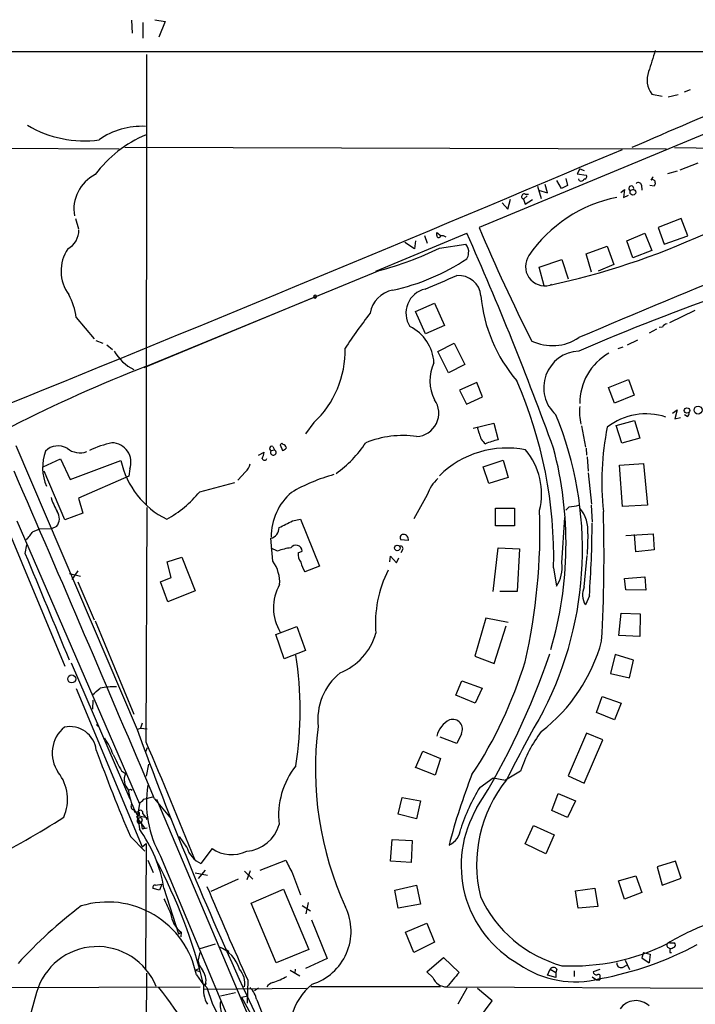
# Model space of a CAD drawing. Extents: x 5 to 974, y 1168 to 2051.
# Drawn here: x 279 to 382, y 1890 to 2039 of the extents above; entities that cross this region are included whole.
import ezdxf

# ---------------------------------------------------------------- set-up
doc = ezdxf.new("R2010")
doc.units = 0
doc.header["$MEASUREMENT"] = 0
doc.layers.add('MAIN', color=5, linetype='CONTINUOUS')

msp = doc.modelspace()

# ---------------------------------------------------------------- linework, layer by layer
at = {"layer": 'MAIN'}
for p, q in [((296.164, 2039.3381), (296.2487, 2037.3908)), ((299.72, 2039.4228), (301.244, 2039.1688)), ((297.8573, 2038.9994), (297.8573, 2036.6288)), ((301.244, 2039.1688), (300.3127, 2036.7981)), ((239.776, 2034.5968), (405.7227, 2034.5968)), ((298.45, 2034.1734), (298.3653, 1965.9321)), ((374.9887, 2028.1621), (376.5127, 2027.8234)), ((377.444, 2027.7388), (378.968, 2028.0774)), ((379.8993, 2028.5008), (380.8307, 2028.8394)), ((393.6153, 2026.5534), (348.8267, 2007.9268)), ((218.1013, 2020.2034), (294.3013, 2019.8648)), ((295.148, 2020.1188), (377.19, 2019.8648)), ((378.3753, 2020.0341), (399.288, 2019.8648)), ((381.9313, 2017.6634), (379.222, 2016.6474)), ((364.0667, 2016.8168), (363.6433, 2016.0548)), ((363.6433, 2016.0548), (364.998, 2015.8854)), ((364.0667, 2016.8168), (364.744, 2016.5628)), ((378.7987, 2016.4781), (377.3593, 2016.0548)), ((357.632, 2014.1921), (358.2247, 2012.3294)), ((359.156, 2013.1761), (358.8173, 2014.4461)), ((361.2727, 2013.8534), (360.5953, 2015.0388)), ((362.204, 2014.2768), (361.2727, 2013.8534)), ((361.95, 2015.3774), (362.204, 2014.2768)), ((363.982, 2015.0388), (363.8973, 2015.2928)), ((373.38, 2014.3614), (373.4647, 2013.5994)), ((375.3273, 2014.1921), (374.65, 2014.2768)), ((356.108, 2012.7528), (355.5153, 2012.2448)), ((355.7693, 2013.0068), (356.2773, 2013.0068)), ((357.8013, 2013.5994), (359.156, 2013.1761)), ((370.2473, 2013.2608), (370.84, 2013.6841)), ((370.84, 2013.6841), (370.6707, 2012.4988)), ((370.6707, 2012.4988), (371.4327, 2012.8374)), ((352.298, 2011.6521), (353.1447, 2010.7208)), ((353.1447, 2010.7208), (353.568, 2012.2448)), ((355.5153, 2012.2448), (355.7693, 2011.4828)), ((355.7693, 2011.4828), (356.87, 2012.1601)), ((287.6973, 2009.2814), (288.1207, 2007.7574)), ((379.3913, 2009.2814), (375.92, 2007.9268)), ((380.4073, 2006.6568), (379.3913, 2009.2814)), ((333.1633, 2001.3228), (346.964, 2007.0801)), ((340.5293, 2006.7414), (340.9527, 2005.5561)), ((342.392, 2006.7414), (342.392, 2007.1648)), ((342.392, 2007.1648), (343.0693, 2006.6568)), ((371.1787, 2005.8948), (373.888, 2007.0801)), ((373.888, 2007.0801), (374.9887, 2004.4554)), ((375.92, 2007.9268), (376.8513, 2005.3868)), ((376.8513, 2005.3868), (380.4073, 2006.6568)), ((339.0053, 2004.7094), (337.566, 2005.6408)), ((339.1747, 2005.8948), (339.0053, 2004.7094)), ((342.8153, 2004.7941), (346.7947, 2005.3868)), ((364.998, 2003.9474), (368.2153, 2005.1328)), ((368.2153, 2005.1328), (369.2313, 2002.3388)), ((372.11, 2003.3548), (371.1787, 2005.8948)), ((365.8447, 2001.1534), (364.998, 2003.9474)), ((374.9887, 2004.4554), (372.11, 2003.3548)), ((357.886, 2001.9154), (361.3573, 2003.1008)), ((361.3573, 2003.1008), (362.2887, 2000.1374)), ((369.2313, 2002.3388), (366.8607, 2001.3228)), ((298.45, 1986.9294), (333.6713, 2001.4074)), ((333.1633, 2001.3228), (333.6713, 2001.4074)), ((358.648, 1999.1214), (357.886, 2001.9154)), ((359.7487, 1999.2908), (359.5793, 1999.2061)), ((323.7653, 1997.3434), (298.0267, 1986.6754)), ((323.85, 1997.2588), (323.4267, 1997.1741)), ((339.1747, 1995.2268), (342.0533, 1996.4968)), ((342.0533, 1996.4968), (343.5773, 1993.1101)), ((340.6987, 1991.8401), (339.1747, 1995.2268)), ((377.698, 1993.5334), (381.508, 1995.3961)), ((287.782, 1994.2954), (290.4913, 1991.0781)), ((343.5773, 1993.1101), (340.6987, 1991.8401)), ((375.666, 1992.5174), (374.5653, 1991.9248)), ((376.5973, 1992.8561), (376.0893, 1992.7714)), ((290.7453, 1990.8241), (291.846, 1990.4008)), ((292.4387, 1990.1468), (293.2853, 1989.4694)), ((342.5613, 1989.1308), (345.0167, 1990.4008)), ((345.0167, 1990.4008), (346.6253, 1987.1834)), ((371.2633, 1990.1468), (372.872, 1990.9088)), ((344.17, 1985.9134), (342.5613, 1989.1308)), ((370.586, 1989.8081), (369.824, 1989.5541)), ((346.6253, 1987.1834), (344.17, 1985.9134)), ((348.488, 1984.4741), (345.8633, 1983.2888)), ((349.3347, 1982.2728), (348.488, 1984.4741)), ((368.3847, 1983.7121), (371.4327, 1984.8974)), ((371.4327, 1984.8974), (372.2793, 1982.5268)), ((345.8633, 1983.2888), (346.8793, 1981.1721)), ((369.316, 1981.3414), (368.3847, 1983.7121)), ((346.8793, 1981.1721), (349.3347, 1982.2728)), ((372.2793, 1982.5268), (369.316, 1981.3414)), ((378.1213, 1979.8174), (378.7987, 1980.3254)), ((378.7987, 1980.3254), (378.46, 1978.9708)), ((323.7653, 1978.3781), (322.4953, 1976.6848)), ((347.8953, 1977.5314), (351.028, 1978.2934)), ((351.028, 1978.2934), (351.7053, 1975.7534)), ((369.57, 1977.9548), (372.364, 1978.7168)), ((372.364, 1978.7168), (373.126, 1976.0074)), ((378.46, 1978.9708), (379.3067, 1979.1401)), ((380.3227, 1979.3094), (379.8993, 1979.5634)), ((348.8267, 1976.7694), (348.5727, 1977.7008)), ((364.3207, 1977.8701), (364.9133, 1974.6528)), ((370.4167, 1975.2454), (369.57, 1977.9548)), ((318.6853, 1974.9914), (318.9393, 1975.2454)), ((318.9393, 1975.2454), (318.6853, 1974.9914)), ((319.1087, 1975.0761), (318.9393, 1975.2454)), ((373.126, 1976.0074), (370.4167, 1975.2454)), ((278.638, 1974.9068), (297.0107, 1931.8961)), ((315.3833, 1973.4674), (316.23, 1973.8908)), ((317.3307, 1974.1448), (317.8387, 1974.2294)), ((317.5847, 1974.7374), (317.8387, 1974.2294)), ((318.6853, 1974.9914), (319.024, 1974.1448)), ((364.998, 1974.4834), (365.0827, 1973.4674)), ((282.7867, 1971.6894), (285.4113, 1972.8748)), ((285.4113, 1972.8748), (286.8507, 1969.7421)), ((286.8507, 1969.7421), (294.5553, 1972.6208)), ((349.4193, 1971.6894), (352.4673, 1972.7054)), ((352.4673, 1972.7054), (353.2293, 1970.0808)), ((365.1673, 1973.2134), (365.3367, 1971.0121)), ((370.078, 1971.9434), (373.7187, 1972.1974)), ((373.7187, 1972.1974), (374.3113, 1965.8474)), ((286.0887, 1963.6461), (282.956, 1971.0121)), ((295.91, 1971.3508), (295.7407, 1970.2501)), ((313.436, 1970.9274), (312.2507, 1969.6574)), ((350.266, 1969.1494), (349.4193, 1971.6894)), ((365.3367, 1970.7581), (365.8447, 1966.0168)), ((370.5013, 1965.6781), (370.078, 1971.9434)), ((295.7407, 1970.2501), (288.1207, 1966.9481)), ((306.4933, 1967.8794), (311.8273, 1969.3188)), ((353.2293, 1970.0808), (350.266, 1969.1494)), ((288.1207, 1966.9481), (288.798, 1964.6621)), ((340.9527, 1967.4561), (338.9207, 1963.8154)), ((298.3653, 1929.9488), (298.5347, 1965.5088)), ((351.282, 1965.4241), (354.1607, 1965.4241)), ((351.282, 1962.7148), (351.282, 1965.4241)), ((354.1607, 1965.4241), (354.1607, 1962.7148)), ((362.458, 1965.5934), (361.95, 1965.0854)), ((365.76, 1965.8474), (365.9293, 1963.3074)), ((374.3113, 1965.8474), (370.5013, 1965.6781)), ((276.4367, 1964.6621), (286.0887, 1941.4634)), ((278.8073, 1963.4768), (297.3493, 1920.6354)), ((288.798, 1964.6621), (286.0887, 1963.6461)), ((320.548, 1963.4768), (321.7333, 1963.7308)), ((321.7333, 1963.7308), (324.612, 1956.6188)), ((361.3573, 1957.1268), (361.7807, 1963.9848)), ((281.2627, 1961.8681), (282.194, 1962.2068)), ((284.0567, 1962.2914), (282.194, 1962.2068)), ((284.8187, 1962.6301), (284.0567, 1962.2914)), ((354.1607, 1962.7148), (351.282, 1962.7148)), ((317.5847, 1957.3808), (317.246, 1960.8521)), ((338.074, 1960.5134), (336.9733, 1960.5981)), ((365.252, 1961.5294), (365.1673, 1958.3968)), ((371.0093, 1961.2754), (375.158, 1961.5294)), ((372.5333, 1958.8201), (372.364, 1961.4448)), ((375.158, 1961.5294), (375.3273, 1959.0741)), ((280.0773, 1958.5661), (280.3313, 1959.8361)), ((318.262, 1958.9048), (317.3307, 1959.3281)), ((321.3947, 1958.6508), (321.9873, 1958.9048)), ((337.2273, 1959.0741), (336.9733, 1958.6508)), ((350.9433, 1952.8088), (351.7053, 1959.4128)), ((351.7053, 1959.4128), (354.9227, 1959.2434)), ((354.9227, 1959.2434), (354.584, 1952.8088)), ((375.3273, 1959.0741), (372.5333, 1958.8201)), ((301.5827, 1957.2961), (303.784, 1957.9734)), ((302.1753, 1954.9254), (301.5827, 1957.2961)), ((303.784, 1957.9734), (305.816, 1952.8934)), ((335.28, 1957.2961), (335.3647, 1958.1428)), ((335.3647, 1958.1428), (336.296, 1957.1268)), ((336.296, 1957.1268), (336.6347, 1957.8888)), ((364.744, 1953.4861), (365.1673, 1958.2274)), ((288.036, 1955.9414), (287.1047, 1954.5868)), ((324.612, 1956.6188), (322.4107, 1955.7721)), ((360.0873, 1956.3648), (360.5107, 1953.5708)), ((286.766, 1955.5181), (288.4593, 1955.0948)), ((300.5667, 1954.2481), (302.1753, 1954.9254)), ((370.84, 1954.7561), (373.888, 1955.0101)), ((371.0093, 1953.0628), (370.84, 1954.7561)), ((373.888, 1955.0101), (374.0573, 1952.9781)), ((288.036, 1954.2481), (290.4913, 1948.4908)), ((301.6673, 1951.2001), (300.5667, 1954.2481)), ((305.816, 1952.8934), (301.6673, 1951.2001)), ((354.584, 1952.8088), (351.9593, 1952.8088)), ((374.0573, 1952.9781), (371.0093, 1953.0628)), ((365.506, 1952.1314), (364.9133, 1950.7768)), ((349.8427, 1948.7448), (348.1493, 1942.9874)), ((353.2293, 1948.0674), (349.8427, 1948.7448)), ((369.9933, 1946.1201), (370.332, 1949.5068)), ((370.332, 1949.5068), (373.2107, 1949.4221)), ((373.2107, 1949.4221), (373.126, 1945.9508)), ((290.6607, 1948.3214), (296.5027, 1934.1821)), ((318.008, 1946.2894), (321.2253, 1947.4748)), ((321.2253, 1947.4748), (322.4953, 1943.8341)), ((351.1127, 1941.8868), (352.8907, 1947.5594)), ((319.278, 1942.5641), (318.008, 1946.2894)), ((373.126, 1945.9508), (369.9933, 1946.1201)), ((322.4953, 1943.8341), (319.278, 1942.5641)), ((348.1493, 1942.9874), (351.1127, 1941.8868)), ((369.4007, 1943.2414), (368.7233, 1940.3628)), ((372.1947, 1942.3948), (369.4007, 1943.2414)), ((371.602, 1939.6854), (372.1947, 1942.3948)), ((287.02, 1941.9714), (295.91, 1921.3974)), ((368.7233, 1940.3628), (371.602, 1939.6854)), ((287.782, 1938.0768), (297.7727, 1914.1161)), ((345.2707, 1937.0608), (346.202, 1939.2621)), ((346.202, 1939.2621), (349.25, 1938.1614)), ((349.25, 1938.1614), (348.234, 1935.8754)), ((348.234, 1935.8754), (345.2707, 1937.0608)), ((366.6067, 1934.4361), (367.4533, 1936.8914)), ((367.4533, 1936.8914), (370.332, 1935.8754)), ((290.322, 1936.2988), (290.2373, 1934.9441)), ((370.332, 1935.8754), (369.316, 1933.3354)), ((369.316, 1933.3354), (366.6067, 1934.4361)), ((297.0107, 1931.8961), (297.5187, 1932.0654)), ((297.7727, 1932.8274), (297.5187, 1932.0654)), ((297.5187, 1932.0654), (298.5347, 1931.9808)), ((345.44, 1929.7794), (342.9, 1930.7108)), ((346.1173, 1931.2188), (345.44, 1929.7794)), ((365.0827, 1931.3034), (362.2887, 1924.8688)), ((367.538, 1930.2874), (365.0827, 1931.3034)), ((298.5347, 1929.1021), (298.2807, 1928.5094)), ((364.744, 1923.7681), (367.538, 1930.2874)), ((339.1747, 1926.0541), (340.2753, 1928.5941)), ((340.2753, 1928.5941), (342.9847, 1927.4934)), ((342.9847, 1927.4934), (342.138, 1924.9534)), ((298.45, 1924.7841), (298.7887, 1926.6468)), ((342.138, 1924.9534), (339.344, 1926.0541)), ((294.64, 1925.6308), (295.2327, 1925.2074)), ((348.9113, 1923.0908), (350.9433, 1924.5301)), ((350.9433, 1924.5301), (352.806, 1924.1914)), ((355.092, 1925.5461), (352.806, 1924.1914)), ((362.2887, 1924.8688), (364.744, 1923.7681)), ((295.9947, 1922.8368), (296.2487, 1922.6674)), ((298.0267, 1921.3128), (299.3813, 1921.6514)), ((336.55, 1919.0268), (337.1427, 1921.5668)), ((337.1427, 1921.5668), (339.9367, 1921.0588)), ((359.8333, 1919.6194), (360.7647, 1922.1594)), ((360.7647, 1922.1594), (363.3893, 1921.0588)), ((296.164, 1920.5508), (296.3333, 1920.3814)), ((297.3493, 1920.6354), (297.0953, 1918.8574)), ((299.6353, 1921.3974), (302.1753, 1918.3494)), ((299.974, 1921.3128), (332.994, 1843.0808)), ((339.9367, 1921.0588), (339.344, 1918.3494)), ((363.3893, 1921.0588), (362.204, 1918.5188)), ((296.5027, 1919.7041), (296.672, 1919.3654)), ((296.5027, 1919.7041), (296.672, 1919.3654)), ((296.672, 1919.3654), (297.18, 1919.4501)), ((296.926, 1918.6881), (297.18, 1918.2648)), ((297.0953, 1917.8414), (297.18, 1919.4501)), ((297.0953, 1918.8574), (298.2807, 1918.6034)), ((297.8573, 1919.1114), (298.2807, 1918.6034)), ((339.344, 1918.3494), (336.55, 1919.0268)), ((362.204, 1918.5188), (359.8333, 1919.6194)), ((297.18, 1918.2648), (298.1113, 1916.9948)), ((297.18, 1918.2648), (297.3493, 1916.8254)), ((297.434, 1917.6721), (297.6033, 1917.7568)), ((297.7727, 1918.1801), (297.6033, 1917.7568)), ((297.6033, 1917.7568), (297.7727, 1916.8254)), ((298.5347, 1918.3494), (298.3653, 1918.2648)), ((355.7693, 1914.5394), (357.0393, 1917.3334)), ((357.0393, 1917.3334), (360.172, 1915.8941)), ((295.9947, 1915.6401), (298.196, 1913.4388)), ((297.7727, 1916.8254), (298.1113, 1916.9948)), ((297.7727, 1916.8254), (298.5347, 1916.9948)), ((304.546, 1914.0314), (303.4453, 1915.6401)), ((360.172, 1915.8941), (358.902, 1913.0154)), ((297.7727, 1914.1161), (298.3653, 1914.6241)), ((298.3653, 1914.6241), (298.2807, 1895.4894)), ((335.3647, 1911.9148), (335.6187, 1915.2168)), ((335.6187, 1915.2168), (338.6667, 1915.0474)), ((338.6667, 1915.0474), (338.4973, 1911.7454)), ((358.902, 1913.0154), (355.7693, 1914.5394)), ((300.5667, 1912.6768), (324.2733, 1855.9501)), ((308.356, 1913.8621), (306.6627, 1911.5761)), ((298.6193, 1912.0841), (299.466, 1910.2214)), ((315.6373, 1910.5601), (319.532, 1912.0841)), ((338.4973, 1911.7454), (335.3647, 1911.9148)), ((378.5447, 1911.9148), (375.7507, 1911.0681)), ((375.7507, 1911.0681), (376.5127, 1908.2741)), ((379.3913, 1909.3748), (378.5447, 1911.9148)), ((305.816, 1910.1368), (307.6787, 1909.7981)), ((307.34, 1910.5601), (306.2393, 1909.2901)), ((313.2667, 1910.3908), (314.5367, 1909.2054)), ((314.1133, 1910.4754), (313.6053, 1909.1208)), ((320.548, 1910.0521), (321.7333, 1906.8348)), ((369.9087, 1908.9514), (372.5333, 1909.7134)), ((372.5333, 1909.7134), (373.4647, 1907.1734)), ((299.8047, 1908.2741), (300.736, 1908.4434)), ((300.736, 1908.4434), (300.3973, 1907.5121)), ((312.3353, 1909.2054), (308.1867, 1907.3428)), ((336.042, 1907.5121), (339.344, 1908.2741)), ((339.344, 1908.2741), (339.9367, 1905.3954)), ((370.84, 1906.1574), (369.9087, 1908.9514)), ((376.5127, 1908.2741), (379.3913, 1909.3748)), ((300.3973, 1907.5121), (299.466, 1907.7661)), ((301.0747, 1907.8508), (303.276, 1900.9081)), ((314.2827, 1905.5648), (319.1933, 1907.6814)), ((319.1933, 1907.6814), (323.0033, 1898.5374)), ((336.55, 1904.8028), (336.042, 1907.5121)), ((363.3893, 1907.4274), (366.3527, 1907.8508)), ((363.8127, 1904.8028), (363.3893, 1907.4274)), ((366.3527, 1907.8508), (366.776, 1905.0568)), ((373.4647, 1907.1734), (370.84, 1906.1574)), ((318.0927, 1896.5054), (314.2827, 1905.5648)), ((321.9873, 1905.2261), (323.2573, 1904.3794)), ((322.9187, 1905.6494), (322.58, 1903.9561)), ((339.9367, 1905.3954), (336.55, 1904.8028)), ((366.776, 1905.0568), (363.8127, 1904.8028)), ((323.4267, 1903.0248), (325.7973, 1897.1828)), ((337.6507, 1901.1621), (340.868, 1902.5168)), ((340.868, 1902.5168), (342.0533, 1899.6381)), ((303.276, 1900.9081), (303.6993, 1901.1621)), ((303.6993, 1901.1621), (303.6147, 1900.4848)), ((338.9207, 1898.1141), (337.6507, 1901.1621)), ((306.578, 1898.7068), (308.864, 1899.3841)), ((342.0533, 1899.6381), (338.9207, 1898.1141)), ((377.698, 1899.5534), (378.3753, 1899.5534)), ((306.2393, 1896.7594), (306.578, 1898.1141)), ((310.4727, 1898.5374), (310.896, 1898.2834)), ((310.4727, 1898.5374), (310.896, 1898.2834)), ((323.0033, 1898.5374), (318.0927, 1896.5054)), ((373.7187, 1898.1141), (373.4647, 1897.2674)), ((373.7187, 1898.1141), (374.7347, 1897.8601)), ((374.7347, 1897.8601), (374.5653, 1896.5054)), ((377.3593, 1898.8761), (377.7827, 1898.6221)), ((377.698, 1898.5374), (377.698, 1898.1141)), ((377.698, 1898.1141), (377.952, 1898.1141)), ((306.2393, 1896.7594), (306.4087, 1896.1668)), ((325.7973, 1897.1828), (322.4953, 1895.6588)), ((340.868, 1895.1508), (343.408, 1897.3521)), ((343.408, 1897.3521), (345.7787, 1895.0661)), ((370.5013, 1895.8281), (371.1787, 1896.1668)), ((370.9247, 1896.9288), (371.602, 1895.4894)), ((373.4647, 1897.2674), (374.5653, 1896.5054)), ((298.45, 1894.9814), (298.0267, 1850.6161)), ((305.816, 1895.4048), (306.4087, 1895.6588)), ((305.816, 1895.4048), (306.578, 1895.2354)), ((305.9853, 1894.7274), (307.086, 1893.2034)), ((320.2093, 1895.4048), (321.6487, 1894.5581)), ((320.9713, 1895.5741), (320.8867, 1894.9814)), ((341.7993, 1894.3041), (340.868, 1895.1508)), ((359.156, 1894.6428), (359.5793, 1895.5741)), ((360.426, 1894.3041), (359.156, 1894.6428)), ((359.5793, 1895.5741), (360.426, 1895.0661)), ((360.5953, 1895.5741), (360.426, 1895.0661)), ((360.426, 1895.0661), (360.426, 1894.3041)), ((363.22, 1895.3201), (363.22, 1894.4734)), ((367.1147, 1895.4894), (366.0987, 1895.1508)), ((307.086, 1893.2034), (307.5093, 1893.4574)), ((313.7747, 1893.8808), (313.69, 1890.4094)), ((365.9293, 1894.3888), (366.6067, 1893.9654)), ((366.6067, 1893.9654), (367.1147, 1893.9654)), ((367.1147, 1894.3041), (367.1147, 1893.9654)), ((253.5767, 1892.6954), (306.578, 1892.8648)), ((307.0013, 1892.5261), (322.6647, 1892.6954)), ((307.34, 1893.0341), (307.594, 1892.7801)), ((307.594, 1892.7801), (308.356, 1890.4094)), ((309.626, 1891.5101), (311.912, 1892.0181)), ((315.3833, 1892.6954), (314.7907, 1892.2721)), ((342.9847, 1892.8648), (323.342, 1892.8648)), ((343.916, 1892.8648), (395.732, 1892.6108)), ((346.964, 1892.6954), (345.6093, 1890.2401)), ((350.774, 1890.7481), (348.5727, 1892.6108)), ((308.1867, 1891.0021), (308.356, 1890.4094)), ((308.356, 1890.4094), (309.0333, 1889.0548)), ((312.8433, 1891.3408), (313.7747, 1891.5101)), ((312.8433, 1891.3408), (320.294, 1877.6248)), ((313.6053, 1891.5948), (320.294, 1877.6248)), ((315.1293, 1890.9174), (316.3147, 1887.9541)), ((348.742, 1888.0388), (350.774, 1890.7481))]:
    msp.add_line(p, q, dxfattribs=at)
for centre, radius in [((372.1036, 2013.2741), 0.428), ((380.2933, 1980.2099), 0.4074), ((381.9716, 1980.273), 0.6095), ((336.4195, 1959.3866), 0.4208), ((287.105, 1939.532), 0.6061)]:
    msp.add_circle(centre, radius, dxfattribs=at)
for centre, radius, start, end in [((839.6507, 951.3016), 1166.5941, 111.7605009, 113.6356561), ((1179.3047, 1779.1603), 843.47, 162.359669, 162.5888544), ((377.6471, 2030.2923), 3.4066, 158.355689, 218.705513), ((288.9994, 2037.9001), 16.8323, 239.34033, 277.695213), ((297.6695, 2012.1974), 11.0709, 86.835213, 125.419398), ((305.6132, 2004.7488), 18.6948, 112.81125, 143.113123), ((-2107.079, 7859.8991), 6343.9258, 292.07436088, 292.98833487), ((293.3276, 2010.7208), 5.8879, 116.932787, 189.936502), ((364.7902, 2015.6237), 0.3342, 262.051788, 51.549055), ((502.0001, 1930.6948), 152.6537, 146.192759, 146.421922), ((364.236, 2015.5469), 0.568, 243.43946, 333.425927), ((371.8561, 2013.8534), 0.3786, 333.434949, 243.421413), ((372.9332, 2014.291), 0.4523, 8.954187, 134.175915), ((375.0525, 2014.743), 0.4462, 354.48359, 121.509917), ((502.4119, 1972.0961), 133.8752, 161.443679, 161.672862), ((355.6423, 2012.6258), 0.4016, 71.565051, 251.565051), ((373.7829, 1991.8308), 21.0763, 101.295538, 145.747458), ((1151.5738, 139.1932), 2012.5951, 111.4151446, 113.0399931), ((284.9796, 2007.5481), 3.2259, 298.361264, 0.710455), ((342.6884, 2006.6991), 0.2993, 171.878017, 351.875312), ((343.1962, 2005.5135), 1.1627, 56.890812, 100.480709), ((-135.0617, 1794.0784), 526.99, 20.018952, 23.840093), ((574.2284, 2101.8623), 244.1921, 202.623791, 207.069012), ((335.5069, 2111.1477), 114.4829, 282.094911, 294.527399), ((345.6997, 2004.3012), 1.5419, 349.949401, 44.753014), ((291.511, 2001.3579), 6.0185, 146.160753, 216.632469), ((320.383, 2051.3232), 51.6543, 284.907217, 295.739336), ((345.7157, 2004.0213), 1.5023, 326.192521, 0.411891), ((358.7375, 2002.0147), 2.9089, 144.75221, 285.088239), ((328.8035, 2030.5742), 32.8626, 282.119952, 303.546886), ((-164.9654, 3206.1114), 1309.0691, 292.7190603, 292.9482465), ((345.7207, 1997.2823), 3.3748, 5.357515, 94.771114), ((277.4204, 1992.9202), 10.4525, 7.560159, 27.624864), ((323.9648, 1997.4584), 0.2303, 240.094627, 209.960916), ((336.517, 1994.2626), 4.2599, 101.011866, 170.403018), ((341.477, 1994.9687), 3.7455, 103.32128, 212.780815), ((371.9391, 1999.6465), 22.9501, 185.122485, 220.544429), ((501.8063, 1669.3706), 348.3096, 109.257872, 113.324485), ((404.3678, 1939.48), 90.944, 142.397013, 146.527616), ((377.3533, 1992.5537), 0.8142, 95.539741, 158.198591), ((335.3719, 1987.0293), 6.6094, 3.539996, 63.432235), ((359.8941, 1997.2549), 7.2192, 244.492364, 303.678181), ((299.6893, 1992.7697), 7.1032, 210.025119, 243.345127), ((313.7361, 1989.2295), 14.7763, 312.745071, 1.587286), ((364.1493, 1983.6746), 5.5466, 92.604063, 227.834501), ((372.6105, 1981.4023), 8.545, 118.988371, 180.975647), ((347.5611, 1984.7274), 6.2144, 154.145811, 207.588494), ((378.0986, 1781.8563), 219.9974, 111.225735, 117.051617), ((293.0979, 1957.899), 67.007, 358.688034, 23.602733), ((339.1562, 1979.8032), 3.5468, 273.035203, 35.233274), ((370.6901, 1979.8873), 6.6906, 171.870745, 195.279829), ((374.1116, 1969.9971), 9.7012, 72.025622, 127.429918), ((380.1531, 1979.7328), 0.4562, 291.829402, 21.785083), ((310.8214, 1959.1472), 53.6418, 332.874959, 22.371025), ((351.3653, 1977.1652), 2.5692, 188.861793, 231.274367), ((410.3061, 1969.3437), 42.9124, 168.77001, 185.922179), ((296.4161, 1960.7118), 14.9677, 102.405078, 116.173363), ((293.1104, 1972.3566), 2.9749, 340.238382, 88.260562), ((316.9264, 1985.0174), 17.6157, 305.484441, 326.638206), ((337.2271, 1961.4383), 14.9735, 81.872495, 111.91183), ((353.5754, 1966.1124), 9.8207, 100.977547, 112.874236), ((290.0202, 1971.6094), 7.3175, 160.432924, 203.205376), ((285.0536, 1972.1085), 2.7436, 59.953866, 134.655925), ((288.3497, 1976.8004), 3.0107, 230.317724, 290.228619), ((313.9721, 1974.0062), 2.2608, 332.418273, 357.074191), ((317.3918, 1974.4693), 0.3302, 54.264696, 259.336643), ((317.6393, 1973.8592), 0.4205, 137.21667, 61.691861), ((318.686, 1975.2447), 1.1507, 287.082228, 323.98361), ((319.0239, 1974.4833), 0.5988, 8.140927, 81.859073), ((352.9687, 1960.1156), 14.4057, 78.446157, 134.814945), ((347.7821, 1967.5439), 10.481, 346.433908, 39.633038), ((305.3905, 1960.0001), 56.5819, 343.577521, 14.831115), ((307.2785, 1975.4011), 13.0234, 192.326624, 243.649996), ((316.3147, 1973.0018), 0.3413, 187.135426, 352.862488), ((-5352.2737, -470.1075), 6137.049, 22.9347885, 23.4386977), ((312.0777, 1972.4897), 2.0702, 311.004456, 349.510236), ((334.2068, 1943.9486), 27.5655, 105.558101, 120.108886), ((346.8025, 1965.3782), 6.2079, 133.093978, 160.444518), ((292.7941, 1979.2928), 17.8307, 299.218491, 320.200847), ((326.0634, 1961.1642), 8.7339, 130.607912, 180.936836), ((295.3836, 1970.7904), 12.0143, 198.225628, 209.271013), ((283.3435, 1963.8293), 1.9011, 320.892107, 34.867086), ((269.5961, 1961.9865), 88.4289, 347.030904, 2.008283), ((359.2394, 1988.0368), 22.673, 278.161123, 281.855145), ((360.2191, 1962.1254), 5.0681, 353.246441, 40.607794), ((138.7003, 1958.0533), 229.0252, 356.801161, 1.71714), ((65.532, 2470.9687), 567.9623, 296.450464, 296.679647), ((-36.7696, 2215.2525), 406.6303, 321.225614, 321.454779), ((316.8911, 1962.4379), 1.625, 282.614855, 0.807426), ((199.2569, 1964.0366), 166.6748, 355.904006, 359.691132), ((337.321, 1960.9501), 0.4948, 91.042258, 225.352106), ((337.3437, 1960.6933), 0.7522, 346.161448, 92.415436), ((321.4101, 1950.6305), 8.8529, 97.242619, 110.83018), ((321.0587, 1958.8856), 0.9288, 1.184495, 145.416817), ((336.8971, 1959.2858), 0.3922, 327.334988, 103.731538), ((-3759.3789, 278.3404), 4374.9703, 22.3558504, 22.5850346), ((313.054, 1954.1632), 5.557, 356.508755, 35.381503), ((323.5597, 1958.5056), 2.1699, 176.163091, 216.614827), ((327.1518, 1958.5661), 5.5031, 194.250882, 210.511471), ((351.1906, 1947.914), 18.0859, 153.35051, 184.615024), ((356.2115, 1956.4731), 5.1871, 325.977537, 7.239827), ((324.8146, 1950.299), 7.1445, 150.429192, 210.91782), ((367.2612, 1952.2835), 2.7898, 154.463719, 212.689198), ((324.3296, 1948.9736), 9.1847, 291.828169, 344.109273), ((342.2152, 1952.1364), 26.073, 307.881248, 344.738617), ((267.6276, 1934.7748), 54.0819, 351.083948, 8.916052), ((254.8028, 1978.5738), 110.4663, 328.004403, 341.392635), ((292.7063, 1961.3563), 65.9255, 326.571418, 343.053852), ((333.4367, 1933.4003), 9.0587, 128.928092, 186.852947), ((36.8512, 2233.9786), 390.2749, 310.485108, 310.71431), ((293.4103, 1927.2314), 11.1093, 87.587131, 100.306507), ((552.115, 1824.1268), 222.9047, 150.263526, 153.30173), ((289.242, 1928.3029), 5.0936, 129.472153, 215.061963), ((286.8104, 1928.2655), 4.0504, 7.061149, 101.483876), ((291.0586, 1932.5989), 0.1556, 112.396154, 315), ((373.6766, 1925.7999), 49.6637, 172.45684, 204.795252), ((346.0383, 1929.9881), 3.7538, 116.911132, 166.253617), ((344.7906, 1931.9094), 1.4957, 332.501234, 107.56152), ((283.9734, 1924.7818), 9.9607, 19.374146, 35.326508), ((783.6694, 2108.7171), 517.786, 199.967944, 204.792184), ((374.3545, 1919.3297), 20.2407, 142.834914, 162.114056), ((-159.0144, 1730.0471), 499.1562, 21.398915, 23.608144), ((532.7415, 2016.3902), 257.2929, 199.911738, 203.05269), ((340.5476, 1950.9325), 52.4184, 205.839223, 208.861095), ((330.5445, 1918.874), 12.1064, 141.606277, 186.503412), ((279.8518, 1921.2846), 6.6335, 336.159588, 38.089747), ((297.4208, 1924.3205), 2.361, 157.935869, 221.627897), ((436.3723, 1890.2944), 95.2118, 158.597986, 165.352911), ((315.2103, 1920.8815), 16.7855, 171.269227, 209.261585), ((372.6169, 1908.4054), 27.8858, 148.222168, 162.42547), ((369.0198, 1911.3729), 20.5892, 141.193297, 193.4589), ((253.4653, 2007.4471), 94.6977, 296.457279, 296.686407), ((305.7776, 1924.2793), 10.2362, 188.580363, 211.983846), ((296.6509, 1920.2545), 0.57, 148.677654, 254.930019), ((128.338, 2090.324), 239.4975, 314.885426, 315.114608), ((363.2381, 1911.2899), 17.1516, 149.314559, 240.675474), ((224.7637, 2013.164), 112.6131, 296.059598, 302.892142), ((296.9683, 1919.0973), 0.4114, 264.098158, 59.033855), ((297.5046, 1919.2526), 0.38, 338.181787, 148.681948), ((297.4763, 1918.2224), 0.2993, 351.878017, 171.856362), ((298.2384, 1918.3071), 0.2993, 8.124688, 81.875312), ((297.307, 1917.8414), 0.2117, 180, 306.875312), ((313.2081, 1918.9177), 5.4932, 274.146478, 345.074025), ((279.8083, 1904.2835), 21.5635, 9.522341, 35.564952), ((342.9822, 1917.163), 3.0691, 294.49494, 353.684753), ((308.2301, 1915.0674), 3.827, 195.706431, 245.822565), ((311.3334, 1918.0244), 5.1175, 234.422887, 296.355759), ((230.8459, 1874.9551), 78.3936, 13.460679, 28.269729), ((828.0196, 2165.0578), 567.9395, 206.450446, 206.679638), ((299.6988, 1907.9778), 0.3147, 70.332702, 222.282263), ((869.3926, 2143.7661), 609.224, 202.7569034, 204.2155022), ((366.478, 1914.6379), 19.2494, 204.74402, 254.572506), ((330.8491, 1849.1204), 70.2002, 127.058826, 137.639544), ((292.5534, 1892.0441), 13.6972, 11.297299, 107.020615), ((851.9279, 2159.1507), 606.137, 204.6608772, 204.8900517), ((306.2281, 1904.464), 4.159, 185.840271, 232.552866), ((320.9887, 1901.3312), 8.4295, 287.413266, 25.589851), ((395.3924, 1869.7836), 34.7333, 109.952439, 121.277752), ((362.8939, 1928.3194), 32.2739, 267.271046, 296.628725), ((358.0897, 1943.4724), 50.1562, 280.366131, 298.272129), ((377.6027, 1899.1777), 0.3876, 75.766569, 231.095458), ((378.1215, 1899.2148), 0.4232, 306.84553, 53.14635), ((290.9886, 1889.3989), 9.5828, 21.747116, 164.137882), ((307.5462, 1894.1297), 5.1646, 16.240724, 69.2971), ((462.7266, 1729.3519), 189.3505, 116.45387, 116.683012), ((316.4537, 1901.9037), 11.5678, 209.73155, 215.201479), ((363.3413, 1908.4246), 14.7796, 234.876657, 284.792024), ((370.2842, 1896.4245), 0.6347, 172.676791, 290.002388), ((304.8569, 1893.7788), 2.5923, 343.305625, 34.186605), ((310.1765, 1893.4575), 3.1465, 349.142533, 42.274424), ((895.1696, 1428.2927), 720.9076, 139.6481116, 139.8772956), ((360.0873, 1895.1931), 0.635, 36.869898, 143.130102), ((366.5597, 1895.1696), 0.4614, 182.33528, 286.573158), ((366.8607, 1894.4734), 0.3053, 326.315138, 123.700477), ((311.6148, 1892.5683), 4.5731, 172.017138, 210.604281), ((317.7964, 1892.2719), 1.2877, 99.462322, 152.585256), ((312.276, 1908.4782), 15.8515, 289.56661, 297.932392), ((329.3846, 1886.1305), 9.2589, 129.371219, 200.591752), ((343.9319, 1895.1643), 2.2996, 201.967049, 269.603832), ((371.1647, 1865.8242), 93.1526, 163.668555, 178.470005), ((240.5517, 1845.7546), 76.0446, 14.93115, 38.198952), ((311.5455, 1890.1711), 3.6607, 11.763309, 45.455984), ((314.3399, 1890.1555), 4.7412, 173.85038, 199.834534), ((372.5456, 1887.8859), 2.9138, 46.119378, 144.865092)]:
    msp.add_arc(centre, radius, start, end, dxfattribs=at)

doc.saveas('drawing.dxf')
